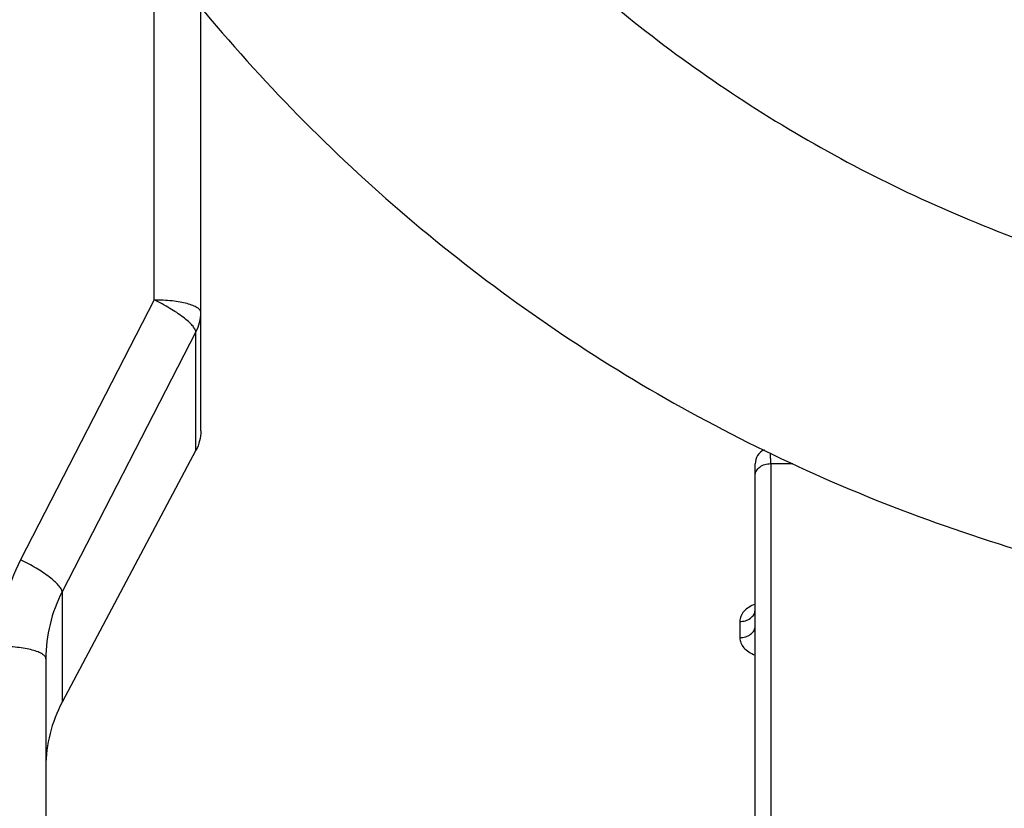
# Model space of a CAD drawing. Units: millimetres. Extents: x 0 to 297, y 15 to 195.
# Drawn here: x 31 to 34, y 105 to 107 of the extents above; entities that cross this region are included whole.
import ezdxf

# ---------------------------------------------------------------- set-up
doc = ezdxf.new("R2010")
doc.units = ezdxf.units.MM
doc.header["$MEASUREMENT"] = 0
doc.layers.add('00_COMPONENTS', color=7, linetype='Continuous', lineweight=0)

msp = doc.modelspace()

# ---------------------------------------------------------------- linework, layer by layer
at = {"layer": '00_COMPONENTS', "color": 18, "lineweight": 25, "true_color": 0x000000}
for p, q in [((31.0218, 106.3904), (31.0218, 107.5771)), ((31.1783, 105.9492), (31.1783, 107.3784)), ((31.0218, 106.3904), (30.5712, 105.5148)), ((31.1619, 106.283), (30.7113, 105.4074)), ((31.1619, 105.8839), (31.1619, 106.283)), ((31.1619, 105.8839), (30.7113, 105.035)), ((33.0976, 105.8645), (33.0976, 105.8751)), ((33.0977, 105.839), (33.0976, 105.8751)), ((33.0455, 103.0125), (33.0455, 105.838)), ((33.0977, 105.839), (33.1722, 105.8392)), ((33.0977, 105.839), (33.0977, 104.2533)), ((30.7113, 105.4074), (30.7113, 105.035)), ((32.9936, 105.3069), (32.9936, 105.2523)), ((30.6567, 105.1808), (30.6567, 102.752))]:
    msp.add_line(p, q, dxfattribs=at)
msp.add_lwpolyline([(33.0977, 105.839), (33.0977, 105.8461), (33.0976, 105.8645)], dxfattribs=at)
for points, knots in [([(29.9411, 110.0994), (29.9949, 109.7694), (30.078, 109.4432), (30.1888, 109.1274), (30.2442, 108.9693), (30.3066, 108.8139), (30.3756, 108.6614), (30.4447, 108.509), (30.5204, 108.3595), (30.6026, 108.2136), (30.7669, 107.9222), (30.9569, 107.6449), (31.1698, 107.3864), (31.3827, 107.128), (31.6183, 106.8883), (31.8729, 106.6712), (32.0002, 106.5626), (32.1323, 106.4596), (32.2687, 106.3627), (32.4051, 106.2657), (32.5457, 106.1747), (32.6901, 106.0901), (32.9787, 105.921), (33.2825, 105.7771), (33.5964, 105.661), (33.9103, 105.5448), (34.2342, 105.4564), (34.5637, 105.3971), (34.8931, 105.3377), (35.228, 105.3074), (35.5622, 105.3065)], [0, 0, 0, 0, 1, 1, 1, 2, 2, 2, 3, 3, 3, 4, 4, 4, 5, 5, 5, 6, 6, 6, 7, 7, 7, 8, 8, 8, 9, 9, 9, 10, 10, 10, 10]), ([(30.9502, 110.0992), (31.0027, 109.8348), (31.078, 109.5745), (31.175, 109.3226), (31.272, 109.0707), (31.3905, 108.8273), (31.529, 108.5958), (31.6674, 108.3642), (31.8258, 108.1446), (32.0018, 107.9401), (32.1777, 107.7356), (32.3712, 107.5462), (32.5794, 107.3748), (32.7876, 107.2033), (33.0106, 107.0498), (33.245, 106.9164), (33.4794, 106.783), (33.7253, 106.6698), (33.979, 106.5785), (34.2327, 106.4871), (34.4942, 106.4175), (34.7598, 106.3708), (35.0255, 106.3241), (35.2953, 106.3003), (35.5646, 106.2996)], [0, 0, 0, 0, 1, 1, 1, 2, 2, 2, 3, 3, 3, 4, 4, 4, 5, 5, 5, 6, 6, 6, 7, 7, 7, 8, 8, 8, 8]), ([(31.5887, 110.0992), (31.6936, 109.8514), (31.8168, 109.6108), (31.9569, 109.3806), (32.0969, 109.1504), (32.2538, 108.9306), (32.4258, 108.7234), (32.5978, 108.5161), (32.7851, 108.3214), (32.9855, 108.1414), (33.1858, 107.9614), (33.3994, 107.7961), (33.6239, 107.6472), (33.8484, 107.4983), (34.0837, 107.3659), (34.3275, 107.2513), (34.5713, 107.1367), (34.8234, 107.04), (35.0812, 106.9621), (35.3391, 106.8843), (35.6026, 106.8253), (35.8692, 106.7859), (36.1357, 106.7464), (36.4051, 106.7264), (36.6742, 106.7262)], [0, 0, 0, 0, 1, 1, 1, 2, 2, 2, 3, 3, 3, 4, 4, 4, 5, 5, 5, 6, 6, 6, 7, 7, 7, 8, 8, 8, 8]), ([(31.1619, 106.283), (31.1615, 106.2864), (31.16, 106.2897), (31.1583, 106.2927), (31.1559, 106.2969), (31.1529, 106.3008), (31.1498, 106.3044), (31.1456, 106.3091), (31.1412, 106.3135), (31.1365, 106.3177), (31.1309, 106.3228), (31.125, 106.3276), (31.1191, 106.3322), (31.1048, 106.3431), (31.0897, 106.353), (31.0742, 106.3623), (31.0572, 106.3725), (31.0397, 106.3818), (31.0218, 106.3904)], [0, 0, 0, 0, 1, 1, 1, 2, 2, 2, 3, 3, 3, 4, 4, 4, 5, 5, 5, 6, 6, 6, 6]), ([(31.1783, 106.3483), (31.1783, 106.3497), (31.178, 106.3511), (31.1775, 106.3524), (31.177, 106.3539), (31.1762, 106.3553), (31.1753, 106.3565), (31.1742, 106.358), (31.1729, 106.3593), (31.1715, 106.3605), (31.1699, 106.362), (31.1682, 106.3632), (31.1664, 106.3644), (31.1618, 106.3674), (31.1569, 106.3697), (31.1519, 106.3717), (31.1455, 106.3742), (31.139, 106.3763), (31.1324, 106.3781), (31.1246, 106.3802), (31.1167, 106.3819), (31.1087, 106.3833), (31.0998, 106.3849), (31.0907, 106.3862), (31.0817, 106.3872), (31.0618, 106.3894), (31.0418, 106.3904), (31.0218, 106.3904)], [0, 0, 0, 0, 1, 1, 1, 2, 2, 2, 3, 3, 3, 4, 4, 4, 5, 5, 5, 6, 6, 6, 7, 7, 7, 8, 8, 8, 9, 9, 9, 9]), ([(31.1619, 106.283), (31.1672, 106.293), (31.1714, 106.3037), (31.1741, 106.3148), (31.1769, 106.3257), (31.1783, 106.337), (31.1783, 106.3483)], [0, 0, 0, 0, 1, 1, 1, 2, 2, 2, 2]), ([(31.1783, 105.9492), (31.1783, 105.938), (31.1769, 105.9267), (31.1741, 105.9157), (31.1714, 105.9047), (31.1672, 105.894), (31.1619, 105.8839)], [0, 0, 0, 0, 1, 1, 1, 2, 2, 2, 2]), ([(33.0455, 105.7996), (33.0455, 105.8048), (33.047, 105.8101), (33.0495, 105.8147), (33.0522, 105.8197), (33.0562, 105.824), (33.0608, 105.8274), (33.0659, 105.8313), (33.0716, 105.8341), (33.0777, 105.836), (33.0842, 105.838), (33.0909, 105.839), (33.0977, 105.839)], [0, 0, 0, 0, 1, 1, 1, 2, 2, 2, 3, 3, 3, 4, 4, 4, 4]), ([(30.5712, 105.5148), (30.5481, 105.4699), (30.5302, 105.4221), (30.5182, 105.3728), (30.5063, 105.3237), (30.5002, 105.2732), (30.5002, 105.2229)], [0, 0, 0, 0, 1, 1, 1, 2, 2, 2, 2]), ([(30.7113, 105.4074), (30.7109, 105.4108), (30.7094, 105.4141), (30.7077, 105.4171), (30.7053, 105.4214), (30.7023, 105.4252), (30.6992, 105.4288), (30.695, 105.4335), (30.6906, 105.4379), (30.6859, 105.4422), (30.6803, 105.4472), (30.6744, 105.452), (30.6685, 105.4566), (30.6542, 105.4676), (30.6391, 105.4775), (30.6236, 105.4867), (30.6066, 105.4969), (30.5891, 105.5063), (30.5712, 105.5148)], [0, 0, 0, 0, 1, 1, 1, 2, 2, 2, 3, 3, 3, 4, 4, 4, 5, 5, 5, 6, 6, 6, 6]), ([(30.7113, 105.4074), (30.6935, 105.3725), (30.6797, 105.3354), (30.6705, 105.2972), (30.6613, 105.2591), (30.6567, 105.2199), (30.6567, 105.1808)], [0, 0, 0, 0, 1, 1, 1, 2, 2, 2, 2]), ([(33.0455, 105.3656), (33.038, 105.3627), (33.0307, 105.3591), (33.0239, 105.3547), (33.0179, 105.3507), (33.0122, 105.3461), (33.0074, 105.3406), (33.0032, 105.3358), (32.9995, 105.3303), (32.9971, 105.3243), (32.9948, 105.3188), (32.9936, 105.3128), (32.9936, 105.3069)], [0, 0, 0, 0, 1, 1, 1, 2, 2, 2, 3, 3, 3, 4, 4, 4, 4]), ([(32.9936, 105.3069), (33, 105.3069), (33.0065, 105.3078), (33.0128, 105.3097), (33.0186, 105.3115), (33.0242, 105.3142), (33.0292, 105.3178), (33.0337, 105.3211), (33.0377, 105.3251), (33.0406, 105.3299), (33.0433, 105.3343), (33.045, 105.3394), (33.0454, 105.3444)], [0, 0, 0, 0, 1, 1, 1, 2, 2, 2, 3, 3, 3, 4, 4, 4, 4]), ([(32.9936, 105.2523), (33.0003, 105.2523), (33.007, 105.2534), (33.0135, 105.2554), (33.0195, 105.2574), (33.0253, 105.2602), (33.0303, 105.2641), (33.0349, 105.2676), (33.0388, 105.2719), (33.0416, 105.277), (33.0441, 105.2817), (33.0455, 105.287), (33.0455, 105.2923)], [0, 0, 0, 0, 1, 1, 1, 2, 2, 2, 3, 3, 3, 4, 4, 4, 4]), ([(30.6567, 105.1808), (30.6567, 105.1822), (30.6564, 105.1836), (30.6559, 105.1849), (30.6554, 105.1864), (30.6546, 105.1878), (30.6537, 105.189), (30.6526, 105.1905), (30.6513, 105.1918), (30.65, 105.193), (30.6483, 105.1945), (30.6466, 105.1957), (30.6448, 105.1969), (30.6403, 105.1999), (30.6353, 105.2022), (30.6303, 105.2042), (30.624, 105.2067), (30.6175, 105.2088), (30.6109, 105.2106), (30.603, 105.2127), (30.5951, 105.2144), (30.5872, 105.2158), (30.5782, 105.2174), (30.5692, 105.2187), (30.5601, 105.2197), (30.5402, 105.2219), (30.5202, 105.2229), (30.5002, 105.2229)], [0, 0, 0, 0, 1, 1, 1, 2, 2, 2, 3, 3, 3, 4, 4, 4, 5, 5, 5, 6, 6, 6, 7, 7, 7, 8, 8, 8, 9, 9, 9, 9]), ([(32.9936, 105.2523), (32.9936, 105.2464), (32.9948, 105.2404), (32.9971, 105.2349), (32.9995, 105.2289), (33.0032, 105.2235), (33.0074, 105.2186), (33.0122, 105.2132), (33.0179, 105.2086), (33.0239, 105.2047), (33.0307, 105.2003), (33.038, 105.1967), (33.0455, 105.1939)], [0, 0, 0, 0, 1, 1, 1, 2, 2, 2, 3, 3, 3, 4, 4, 4, 4]), ([(30.7113, 105.035), (30.6936, 105.0016), (30.6798, 104.9659), (30.6705, 104.9291), (30.6614, 104.8926), (30.6567, 104.8549), (30.6567, 104.8173)], [0, 0, 0, 0, 1, 1, 1, 2, 2, 2, 2])]:
    msp.add_open_spline(points, degree=3, knots=knots, dxfattribs=at)
msp.add_open_spline([(33.076, 105.8854), (33.0574, 105.877), (33.0455, 105.8584), (33.0455, 105.838)], degree=3, dxfattribs=at)

doc.saveas('drawing.dxf')
